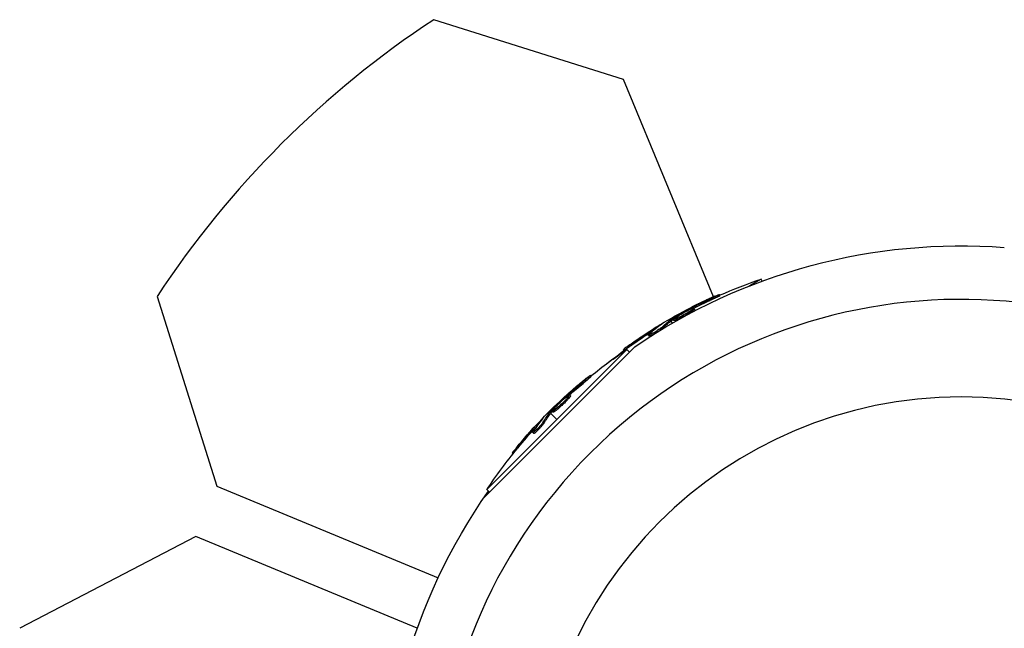
# Model space of a CAD drawing. Units: millimetres. Extents: x -11559 to 10367, y -7173 to 7456.
# Drawn here: x -3120 to -2920, y 5113 to 5236 of the extents above; entities that cross this region are included whole.
import ezdxf

# ---------------------------------------------------------------- set-up
doc = ezdxf.new("R2010")
doc.units = ezdxf.units.MM
doc.header["$LTSCALE"] = 20
doc.layers.add('2d', color=230, linetype='Continuous')

msp = doc.modelspace()

# ---------------------------------------------------------------- linework, layer by layer
at = {"layer": '2d'}
for p, q in [((-2997.45, 5223.99), (-3035.84, 5236.09)), ((-2979.21, 5179.95), (-2997.45, 5223.99)), ((-2969.55, 5183.55), (-2972.06, 5182.1)), ((-2969.31, 5183.14), (-2969.55, 5183.55)), ((-2977.9, 5180.19), (-2978.03, 5180.41)), ((-3091.91, 5180.02), (-3079.81, 5141.63)), ((-2979.84, 5179.24), (-2979.97, 5179.45)), ((-2984.97, 5176.44), (-2984.97, 5176.44)), ((-2984.97, 5176.44), (-2984.97, 5176.44)), ((-2984.18, 5177.3), (-2984.25, 5177.43)), ((-2983.62, 5177.55), (-2983.71, 5177.71)), ((-2983.55, 5176.99), (-2983.67, 5177.21)), ((-2983.01, 5177.45), (-2983.14, 5177.67)), ((-2989.95, 5174.21), (-2989.99, 5174.27)), ((-2988.05, 5175.45), (-2987.93, 5175.25)), ((-2987.81, 5175.04), (-2987.56, 5174.61)), ((-2987.65, 5175.16), (-2987.77, 5175.37)), ((-2987.49, 5175.26), (-2987.62, 5175.47)), ((-2987.23, 5175.17), (-2987.36, 5175.39)), ((-2991.81, 5172.39), (-2991.81, 5172.39)), ((-2991.62, 5172.99), (-2991.74, 5173.2)), ((-2989.65, 5173.5), (-2989.77, 5173.72)), ((-2992.16, 5172.01), (-2992.29, 5172.23)), ((-3025.67, 5139.3), (-2995.13, 5169.85)), ((-2996.73, 5169.29), (-3025.12, 5140.91)), ((-2997.29, 5169.12), (-2997.4, 5169.32)), ((-2996.21, 5168.77), (-2996.73, 5169.29)), ((-2995.99, 5170.05), (-2996.12, 5170.27)), ((-3005.56, 5162.46), (-3005.74, 5162.64)), ((-3003.94, 5163.89), (-3004.11, 5164.07)), ((-3009.79, 5158.44), (-3009.79, 5158.44)), ((-3009.79, 5158.44), (-3009.79, 5158.44)), ((-3009.25, 5159.47), (-3009.35, 5159.57)), ((-3008.77, 5159.85), (-3008.9, 5159.99)), ((-3008.56, 5159.34), (-3008.74, 5159.51)), ((-3008.16, 5159.92), (-3008.34, 5160.09)), ((-3012.5, 5156.68), (-3012.35, 5156.52)), ((-3012.05, 5156.5), (-3012.22, 5156.68)), ((-3012.17, 5156.35), (-3010.92, 5155.1)), ((-3011.92, 5156.64), (-3012.1, 5156.82)), ((-3011.65, 5156.63), (-3011.82, 5156.8)), ((-3014.03, 5154.99), (-3014.08, 5155.05)), ((-3013.55, 5154.39), (-3013.72, 5154.56)), ((-3015.59, 5152.29), (-3015.77, 5152.47)), ((-3015.32, 5153.38), (-3015.49, 5153.56)), ((-3015.35, 5152.75), (-3015.35, 5152.75)), ((-3018.78, 5149.41), (-3018.96, 5149.59)), ((-3019.79, 5148.18), (-3019.96, 5148.34)), ((-3079.81, 5141.63), (-3034.97, 5123.05)), ((-3024.59, 5140.38), (-3025.12, 5140.91)), ((-3084.04, 5131.41), (-3119.75, 5112.83)), ((-3039.2, 5112.84), (-3084.04, 5131.41))]:
    msp.add_line(p, q, dxfattribs=at)
at = {"layer": '2d', "extrusion": (0, 0, -1)}
msp.add_circle((2929, 5073.18), 86.5, dxfattribs=at)
at = {"layer": '2d'}
for centre, radius, start, end in [((-2928.15, 5072.33), 196, 123.329, 146.671), ((-2929, 5073.18), 106.27, 46.0784, 223.9216), ((-2929, 5073.18), 106.27, 226.0784, 43.9216)]:
    msp.add_arc(centre, radius, start, end, dxfattribs=at)
at = {"layer": '2d', "extrusion": (0, 0, -1)}
for centre, radius, start, end in [((2929, 5073.18), 117.12, 55.6259, 94.2724), ((2936.67, 5086.46), 102.5, 66.2489, 71.292), ((2936.8, 5086.68), 102.5, 54.4787, 62.1677), ((2939.85, 5084.02), 102.5, 51.2489, 56.292), ((2936.67, 5086.46), 102.5, 51.3806, 54.4788), ((2940.02, 5084.2), 102.5, 39.4787, 47.1677), ((2939.85, 5084.02), 102.5, 33.708, 39.4788), ((2929, 5073.18), 117.12, 355.6259, 35.133)]:
    msp.add_arc(centre, radius, start, end, dxfattribs=at)
for centre, major_axis, ratio, start_param, end_param in [((-2937.5, 5086.27), (-51.24, 88.75), 0.926659, 0.060013, 0.103512), ((-2937.37, 5086.06), (-51.24, 88.75), 0.926659, 0.064437, 0.103512), ((-2934.35, 5088.09), (-51.23, 88.72), 0.473523, -0.106952, -0.058139), ((-2934.23, 5087.87), (-51.23, 88.72), 0.473523, -0.106952, -0.058139), ((-2934.35, 5088.09), (-51.23, 88.72), 0.473523, -0.058139, -0.054049), ((-2934.23, 5087.87), (-51.23, 88.72), 0.473523, -0.058139, -0.054049), ((-2937.02, 5086.55), (-51.24, 88.76), 0.987104, -0.092267, -0.040212), ((-2936.89, 5086.33), (-51.24, 88.76), 0.987104, -0.092267, -0.040212), ((-2940.6, 5083.63), (-72.46, 72.46), 0.926659, 0.060013, 0.103512), ((-2940.42, 5083.45), (-72.46, 72.46), 0.926659, 0.064437, 0.103512), ((-2938.03, 5086.19), (-72.44, 72.44), 0.473523, 6.176233, 6.225047), ((-2937.85, 5086.02), (-72.44, 72.44), 0.473523, 6.176233, 6.225047), ((-2938.03, 5086.19), (-72.44, 72.44), 0.473523, 6.225047, 6.229137), ((-2937.85, 5086.02), (-72.44, 72.44), 0.473523, 6.225047, 6.229137), ((-2940.21, 5084.02), (-72.47, 72.47), 0.987104, 6.190919, 6.242973), ((-2940.03, 5083.84), (-72.47, 72.47), 0.987104, 6.190919, 6.242973)]:
    msp.add_ellipse(centre, major_axis=major_axis, ratio=ratio, start_param=start_param, end_param=end_param, dxfattribs=at)
at = {"layer": '2d'}
for centre, major_axis in [((-2936.8, 5086.68), (-51.25, 88.77)), ((-2940.03, 5084.2), (-72.48, 72.48))]:
    msp.add_ellipse(centre, major_axis=major_axis, ratio=0.465742, start_param=0.041437, end_param=0.107038, dxfattribs=at)
for points, knots in [([(-2978.94, 5180.07), (-2978.79, 5180.13), (-2978.64, 5180.19), (-2978.52, 5180.24), (-2978.4, 5180.29), (-2978.3, 5180.33), (-2978.22, 5180.36), (-2978.14, 5180.39), (-2978.08, 5180.41), (-2978.05, 5180.41), (-2978.02, 5180.42), (-2978.02, 5180.41), (-2978.05, 5180.39), (-2978.07, 5180.37), (-2978.12, 5180.34), (-2978.2, 5180.29), (-2978.28, 5180.25), (-2978.38, 5180.2), (-2978.5, 5180.14), (-2978.61, 5180.08), (-2978.75, 5180.01), (-2978.9, 5179.94), (-2979.04, 5179.87), (-2979.2, 5179.8), (-2979.36, 5179.72), (-2979.52, 5179.65), (-2979.69, 5179.58), (-2979.84, 5179.51), (-2979.88, 5179.49), (-2979.93, 5179.47), (-2979.97, 5179.45)], [0, 0, 0, 0, 0.108572, 0.108572, 0.108572, 0.217262, 0.217262, 0.217262, 0.325717, 0.325717, 0.325717, 0.433622, 0.433622, 0.433622, 0.540983, 0.540983, 0.540983, 0.648042, 0.648042, 0.648042, 0.755174, 0.755174, 0.755174, 0.862717, 0.862717, 0.862717, 0.970831, 0.970831, 0.970831, 1, 1, 1, 1]), ([(-2978.94, 5180.07), (-2978.79, 5180.13), (-2978.64, 5180.19), (-2978.52, 5180.24), (-2978.4, 5180.29), (-2978.3, 5180.33), (-2978.22, 5180.36), (-2978.14, 5180.39), (-2978.08, 5180.41), (-2978.05, 5180.41), (-2978.04, 5180.41), (-2978.03, 5180.41), (-2978.03, 5180.41)], [0, 0, 0, 0, 0.1085717, 0.1085717, 0.1085717, 0.2172619, 0.2172619, 0.2172619, 0.3257168, 0.3257168, 0.3257168, 0.3749148, 0.3749148, 0.3749148, 0.3749148]), ([(-2978.94, 5180.07), (-2979.14, 5179.98), (-2979.34, 5179.89), (-2979.63, 5179.76), (-2979.77, 5179.69), (-2979.94, 5179.62), (-2980.01, 5179.59), (-2980.05, 5179.57), (-2980.07, 5179.56), (-2980.08, 5179.56), (-2980.19, 5179.51), (-2980.34, 5179.44), (-2980.51, 5179.36), (-2980.58, 5179.33), (-2980.62, 5179.31), (-2980.64, 5179.3), (-2980.77, 5179.24), (-2980.92, 5179.17), (-2981.08, 5179.09), (-2981.16, 5179.06), (-2981.2, 5179.04), (-2981.22, 5179.03), (-2981.23, 5179.02), (-2981.34, 5178.97), (-2981.49, 5178.9), (-2981.66, 5178.82), (-2981.74, 5178.78), (-2981.77, 5178.77), (-2981.79, 5178.76), (-2981.8, 5178.75), (-2981.92, 5178.7), (-2982.06, 5178.63), (-2982.23, 5178.55), (-2982.31, 5178.51), (-2982.34, 5178.49), (-2982.36, 5178.48), (-2982.37, 5178.48), (-2982.49, 5178.42), (-2982.63, 5178.35), (-2982.8, 5178.27), (-2982.88, 5178.23), (-2982.91, 5178.21), (-2982.93, 5178.2), (-2982.94, 5178.2), (-2983.15, 5178.09), (-2983.34, 5178), (-2983.52, 5177.91)], [0, 0, 0, 0, 0.125, 0.125, 0.1875, 0.21875, 0.234375, 0.242188, 0.242188, 0.25, 0.25, 0.3125, 0.34375, 0.359375, 0.359375, 0.375, 0.375, 0.4375, 0.46875, 0.484375, 0.492188, 0.492188, 0.5, 0.5, 0.5625, 0.59375, 0.609375, 0.617188, 0.617188, 0.625, 0.625, 0.6875, 0.71875, 0.734375, 0.742188, 0.742188, 0.75, 0.75, 0.8125, 0.84375, 0.859375, 0.867188, 0.867188, 0.875, 0.875, 1, 1, 1, 1]), ([(-2977.9, 5180.19), (-2977.9, 5180.19), (-2977.9, 5180.19), (-2977.9, 5180.19), (-2977.93, 5180.16), (-2978.03, 5180.1), (-2978.07, 5180.08), (-2978.17, 5180.02), (-2978.23, 5179.99), (-2978.42, 5179.89), (-2978.58, 5179.82), (-2978.84, 5179.69), (-2978.92, 5179.65), (-2979.11, 5179.57), (-2979.2, 5179.52), (-2979.39, 5179.44), (-2979.48, 5179.4), (-2979.66, 5179.31), (-2979.75, 5179.27), (-2979.84, 5179.24)], [0.3749154, 0.3749154, 0.3749154, 0.3749154, 0.375, 0.375, 0.5, 0.5, 0.5625, 0.5625, 0.625, 0.625, 0.75, 0.75, 0.8125, 0.8125, 0.875, 0.875, 0.9375, 0.9375, 1, 1, 1, 1]), ([(-2987.62, 5175.47), (-2987.34, 5175.65), (-2987.07, 5175.81), (-2986.51, 5176.14), (-2986.23, 5176.31), (-2985.67, 5176.63), (-2985.39, 5176.8), (-2984.96, 5177.03), (-2984.82, 5177.11), (-2984.54, 5177.27), (-2984.4, 5177.35), (-2984.25, 5177.43)], [0, 0, 0, 0, 0.25, 0.25, 0.5, 0.5, 0.75, 0.75, 0.875, 0.875, 1, 1, 1, 1]), ([(-2983.67, 5177.21), (-2984.04, 5176.96), (-2984.58, 5176.65), (-2985.68, 5176.05), (-2986.24, 5175.78), (-2987.07, 5175.42), (-2987.33, 5175.34), (-2987.39, 5175.43), (-2987.2, 5175.6), (-2986.83, 5175.84)], [0.5, 0.5, 0.5, 0.5, 0.625, 0.625, 0.75, 0.75, 0.875, 0.875, 0.9988689, 0.9988689, 0.9988689, 0.9988689]), ([(-2983.55, 5176.99), (-2983.64, 5176.93), (-2983.74, 5176.87), (-2983.97, 5176.73), (-2984.08, 5176.66), (-2984.33, 5176.51), (-2984.47, 5176.43), (-2984.67, 5176.32), (-2984.73, 5176.28), (-2984.87, 5176.21), (-2984.94, 5176.17), (-2985.14, 5176.06), (-2985.28, 5175.99), (-2985.49, 5175.88), (-2985.56, 5175.84), (-2985.69, 5175.78), (-2985.76, 5175.74), (-2985.95, 5175.65), (-2986.08, 5175.59), (-2986.26, 5175.5), (-2986.32, 5175.48), (-2986.43, 5175.43), (-2986.48, 5175.4), (-2986.58, 5175.36), (-2986.63, 5175.34), (-2986.73, 5175.3), (-2986.77, 5175.28), (-2986.85, 5175.25), (-2986.89, 5175.24), (-2986.96, 5175.21), (-2987, 5175.2), (-2987.04, 5175.19), (-2987.06, 5175.18), (-2987.08, 5175.18), (-2987.12, 5175.17), (-2987.15, 5175.16), (-2987.17, 5175.16), (-2987.18, 5175.16), (-2987.18, 5175.16), (-2987.2, 5175.16), (-2987.22, 5175.16), (-2987.23, 5175.17), (-2987.23, 5175.17), (-2987.23, 5175.17), (-2987.23, 5175.17)], [0.499999, 0.499999, 0.499999, 0.499999, 0.5312491, 0.5312491, 0.5624991, 0.5624991, 0.5937492, 0.5937492, 0.6093742, 0.6093742, 0.6249992, 0.6249992, 0.6562493, 0.6562493, 0.6718743, 0.6718743, 0.6874994, 0.6874994, 0.7187494, 0.7187494, 0.7343745, 0.7343745, 0.7499995, 0.7499995, 0.7656245, 0.7656245, 0.7812496, 0.7812496, 0.7968746, 0.7968746, 0.8124996, 0.8124996, 0.8203121, 0.8203121, 0.8281247, 0.8437497, 0.8437497, 0.8476559, 0.8476559, 0.8515622, 0.8593747, 0.8749997, 0.8749997, 0.8758243, 0.8758243, 0.8758243, 0.8758243]), ([(-2986.82, 5175.85), (-2986.45, 5176.09), (-2985.91, 5176.41), (-2984.81, 5177), (-2984.24, 5177.28), (-2983.42, 5177.64), (-2983.17, 5177.71), (-2983.11, 5177.62), (-2983.3, 5177.45), (-2983.66, 5177.21)], [0, 0, 0, 0, 0.125, 0.125, 0.25, 0.25, 0.375, 0.375, 0.4988549, 0.4988549, 0.4988549, 0.4988549]), ([(-2983.71, 5177.71), (-2983.78, 5177.67), (-2983.86, 5177.64), (-2983.93, 5177.6), (-2984.01, 5177.56), (-2984.08, 5177.52), (-2984.15, 5177.48), (-2984.19, 5177.46), (-2984.22, 5177.44), (-2984.25, 5177.43)], [0, 0, 0, 0, 0.404397, 0.404397, 0.404397, 0.80918, 0.80918, 0.80918, 1, 1, 1, 1]), ([(-2983.01, 5177.45), (-2983.01, 5177.44), (-2983.01, 5177.44), (-2983.01, 5177.42), (-2983.02, 5177.41), (-2983.04, 5177.38), (-2983.05, 5177.37), (-2983.09, 5177.33), (-2983.11, 5177.32), (-2983.18, 5177.26), (-2983.23, 5177.21), (-2983.34, 5177.13), (-2983.38, 5177.11), (-2983.46, 5177.05), (-2983.5, 5177.03), (-2983.54, 5177)], [1.375782, 1.375782, 1.375782, 1.375782, 1.3906242, 1.3906242, 1.4062492, 1.4062492, 1.4218741, 1.4218741, 1.4374991, 1.4374991, 1.4687491, 1.4687491, 1.484374, 1.484374, 1.4988524, 1.4988524, 1.4988524, 1.4988524]), ([(-2989.72, 5174.38), (-2989.66, 5174.42), (-2989.61, 5174.46), (-2989.59, 5174.47), (-2989.57, 5174.49), (-2989.58, 5174.49), (-2989.61, 5174.48), (-2989.64, 5174.47), (-2989.69, 5174.44), (-2989.77, 5174.4), (-2989.83, 5174.37), (-2989.9, 5174.32), (-2989.99, 5174.27)], [0, 0, 0, 0, 0.263282, 0.263282, 0.263282, 0.526692, 0.526692, 0.526692, 0.789921, 0.789921, 0.789921, 1, 1, 1, 1]), ([(-2987.62, 5175.47), (-2987.66, 5175.45), (-2987.69, 5175.43), (-2987.72, 5175.41), (-2987.74, 5175.4), (-2987.76, 5175.38), (-2987.77, 5175.37)], [0, 0, 0, 0, 0.536906, 0.536906, 0.536906, 1, 1, 1, 1]), ([(-2989.77, 5173.72), (-2989.83, 5173.66), (-2989.92, 5173.59), (-2990.02, 5173.51), (-2990.13, 5173.43), (-2990.25, 5173.34), (-2990.38, 5173.25), (-2990.52, 5173.16), (-2990.66, 5173.06), (-2990.81, 5172.97), (-2990.96, 5172.87), (-2991.11, 5172.78), (-2991.25, 5172.7), (-2991.4, 5172.61), (-2991.54, 5172.53), (-2991.66, 5172.47), (-2991.79, 5172.4), (-2991.9, 5172.34), (-2991.99, 5172.3), (-2992.09, 5172.26), (-2992.16, 5172.23), (-2992.21, 5172.22), (-2992.26, 5172.21), (-2992.29, 5172.21), (-2992.29, 5172.23), (-2992.29, 5172.25), (-2992.27, 5172.29), (-2992.22, 5172.34), (-2992.21, 5172.35), (-2992.19, 5172.37), (-2992.18, 5172.39)], [0, 0, 0, 0, 0.108263, 0.108263, 0.108263, 0.216637, 0.216637, 0.216637, 0.324631, 0.324631, 0.324631, 0.431995, 0.431995, 0.431995, 0.53889, 0.53889, 0.53889, 0.64568, 0.64568, 0.64568, 0.75277, 0.75277, 0.75277, 0.860435, 0.860435, 0.860435, 0.968703, 0.968703, 0.968703, 1, 1, 1, 1]), ([(-2989.65, 5173.5), (-2989.68, 5173.47), (-2989.73, 5173.43), (-2989.83, 5173.35), (-2989.88, 5173.3), (-2990.01, 5173.21), (-2990.08, 5173.16), (-2990.23, 5173.05), (-2990.3, 5173), (-2990.55, 5172.84), (-2990.72, 5172.73), (-2991.07, 5172.51), (-2991.24, 5172.41), (-2991.47, 5172.28), (-2991.55, 5172.24), (-2991.69, 5172.17), (-2991.75, 5172.14), (-2991.93, 5172.06), (-2992.02, 5172.02), (-2992.11, 5172), (-2992.14, 5172), (-2992.16, 5172), (-2992.16, 5172), (-2992.16, 5172.01), (-2992.16, 5172.01), (-2992.16, 5172.01)], [0, 0, 0, 0, 0.0625, 0.0625, 0.125, 0.125, 0.1875, 0.1875, 0.25, 0.25, 0.375, 0.375, 0.5, 0.5, 0.5625, 0.5625, 0.625, 0.625, 0.75, 0.75, 0.8125, 0.8125, 0.84375, 0.84375, 0.8451889, 0.8451889, 0.8451889, 0.8451889]), ([(-2996.12, 5170.27), (-2996.52, 5169.98), (-2996.88, 5169.72), (-2997.31, 5169.41), (-2997.41, 5169.33), (-2997.4, 5169.32)], [0, 0, 0, 0, 0.25, 0.25, 0.4513626, 0.4513626, 0.4513626, 0.4513626]), ([(-2995.99, 5170.05), (-2996.04, 5170.02), (-2996.09, 5169.98), (-2996.16, 5169.93), (-2996.19, 5169.91), (-2996.21, 5169.89), (-2996.22, 5169.89), (-2996.22, 5169.89)], [0, 0, 0, 0, 0.03125, 0.03125, 0.046875, 0.046875, 0.04983203, 0.04983203, 0.04983203, 0.04983203]), ([(-3004.9, 5163.5), (-3005.08, 5163.36), (-3005.25, 5163.22), (-3005.49, 5163.02), (-3005.61, 5162.92), (-3005.75, 5162.81), (-3005.82, 5162.76), (-3005.85, 5162.73), (-3005.87, 5162.72), (-3005.87, 5162.71), (-3005.97, 5162.63), (-3006.09, 5162.53), (-3006.23, 5162.41), (-3006.29, 5162.36), (-3006.33, 5162.33), (-3006.35, 5162.32), (-3006.46, 5162.23), (-3006.58, 5162.12), (-3006.72, 5162.01), (-3006.79, 5161.95), (-3006.82, 5161.92), (-3006.84, 5161.91), (-3006.85, 5161.9), (-3006.94, 5161.82), (-3007.07, 5161.71), (-3007.2, 5161.6), (-3007.27, 5161.54), (-3007.3, 5161.51), (-3007.32, 5161.5), (-3007.33, 5161.49), (-3007.42, 5161.41), (-3007.55, 5161.3), (-3007.68, 5161.18), (-3007.75, 5161.12), (-3007.78, 5161.1), (-3007.8, 5161.08), (-3007.81, 5161.07), (-3007.9, 5160.99), (-3008.03, 5160.88), (-3008.16, 5160.76), (-3008.23, 5160.71), (-3008.26, 5160.68), (-3008.28, 5160.66), (-3008.28, 5160.66), (-3008.46, 5160.5), (-3008.62, 5160.36), (-3008.77, 5160.23)], [0, 0, 0, 0, 0.125, 0.125, 0.1875, 0.21875, 0.234375, 0.242188, 0.242188, 0.25, 0.25, 0.3125, 0.34375, 0.359375, 0.359375, 0.375, 0.375, 0.4375, 0.46875, 0.484375, 0.492188, 0.492188, 0.5, 0.5, 0.5625, 0.59375, 0.609375, 0.617188, 0.617188, 0.625, 0.625, 0.6875, 0.71875, 0.734375, 0.742188, 0.742188, 0.75, 0.75, 0.8125, 0.84375, 0.859375, 0.867188, 0.867188, 0.875, 0.875, 1, 1, 1, 1]), ([(-3004.9, 5163.5), (-3004.77, 5163.6), (-3004.65, 5163.7), (-3004.55, 5163.78), (-3004.44, 5163.86), (-3004.35, 5163.92), (-3004.28, 5163.97), (-3004.21, 5164.02), (-3004.16, 5164.05), (-3004.13, 5164.06), (-3004.11, 5164.07), (-3004.1, 5164.07), (-3004.12, 5164.04), (-3004.14, 5164.02), (-3004.19, 5163.97), (-3004.25, 5163.91), (-3004.31, 5163.85), (-3004.39, 5163.77), (-3004.49, 5163.68), (-3004.59, 5163.6), (-3004.71, 5163.5), (-3004.83, 5163.39), (-3004.95, 5163.28), (-3005.09, 5163.17), (-3005.22, 5163.06), (-3005.36, 5162.94), (-3005.5, 5162.83), (-3005.63, 5162.72), (-3005.67, 5162.7), (-3005.7, 5162.67), (-3005.74, 5162.64)], [0, 0, 0, 0, 0.108572, 0.108572, 0.108572, 0.217262, 0.217262, 0.217262, 0.325717, 0.325717, 0.325717, 0.433622, 0.433622, 0.433622, 0.540983, 0.540983, 0.540983, 0.648042, 0.648042, 0.648042, 0.755174, 0.755174, 0.755174, 0.862717, 0.862717, 0.862717, 0.970831, 0.970831, 0.970831, 1, 1, 1, 1]), ([(-3003.94, 5163.89), (-3003.94, 5163.89), (-3003.94, 5163.89), (-3003.93, 5163.88), (-3003.95, 5163.85), (-3004.04, 5163.77), (-3004.07, 5163.73), (-3004.15, 5163.66), (-3004.2, 5163.61), (-3004.36, 5163.47), (-3004.49, 5163.35), (-3004.71, 5163.17), (-3004.78, 5163.1), (-3004.94, 5162.97), (-3005.01, 5162.91), (-3005.17, 5162.78), (-3005.25, 5162.71), (-3005.41, 5162.58), (-3005.49, 5162.52), (-3005.56, 5162.46)], [0.3749154, 0.3749154, 0.3749154, 0.3749154, 0.375, 0.375, 0.5, 0.5, 0.5625, 0.5625, 0.625, 0.625, 0.75, 0.75, 0.8125, 0.8125, 0.875, 0.875, 0.9375, 0.9375, 1, 1, 1, 1]), ([(-3012.1, 5156.82), (-3011.87, 5157.05), (-3011.65, 5157.29), (-3011.2, 5157.75), (-3010.97, 5157.98), (-3010.51, 5158.44), (-3010.28, 5158.67), (-3009.94, 5159.01), (-3009.82, 5159.12), (-3009.59, 5159.35), (-3009.47, 5159.46), (-3009.35, 5159.57)], [0, 0, 0, 0, 0.25, 0.25, 0.5, 0.5, 0.75, 0.75, 0.875, 0.875, 1, 1, 1, 1]), ([(-3008.74, 5159.51), (-3009.03, 5159.18), (-3009.47, 5158.74), (-3010.38, 5157.88), (-3010.85, 5157.46), (-3011.56, 5156.9), (-3011.78, 5156.76), (-3011.86, 5156.84), (-3011.72, 5157.05), (-3011.43, 5157.37)], [0.5, 0.5, 0.5, 0.5, 0.625, 0.625, 0.75, 0.75, 0.875, 0.875, 0.9988689, 0.9988689, 0.9988689, 0.9988689]), ([(-3008.56, 5159.34), (-3008.63, 5159.25), (-3008.71, 5159.17), (-3008.89, 5158.97), (-3008.99, 5158.87), (-3009.19, 5158.67), (-3009.3, 5158.56), (-3009.46, 5158.4), (-3009.52, 5158.34), (-3009.63, 5158.24), (-3009.69, 5158.18), (-3009.86, 5158.02), (-3009.97, 5157.92), (-3010.15, 5157.76), (-3010.2, 5157.71), (-3010.32, 5157.61), (-3010.37, 5157.56), (-3010.54, 5157.41), (-3010.64, 5157.32), (-3010.79, 5157.2), (-3010.84, 5157.15), (-3010.94, 5157.08), (-3010.98, 5157.04), (-3011.07, 5156.97), (-3011.11, 5156.94), (-3011.19, 5156.88), (-3011.23, 5156.85), (-3011.3, 5156.8), (-3011.34, 5156.77), (-3011.4, 5156.73), (-3011.43, 5156.71), (-3011.47, 5156.69), (-3011.48, 5156.68), (-3011.5, 5156.67), (-3011.54, 5156.65), (-3011.57, 5156.64), (-3011.59, 5156.63), (-3011.59, 5156.63), (-3011.6, 5156.62), (-3011.61, 5156.62), (-3011.63, 5156.62), (-3011.64, 5156.62), (-3011.65, 5156.62), (-3011.65, 5156.63), (-3011.65, 5156.63)], [0.499999, 0.499999, 0.499999, 0.499999, 0.5312491, 0.5312491, 0.5624991, 0.5624991, 0.5937492, 0.5937492, 0.6093742, 0.6093742, 0.6249992, 0.6249992, 0.6562493, 0.6562493, 0.6718743, 0.6718743, 0.6874994, 0.6874994, 0.7187494, 0.7187494, 0.7343745, 0.7343745, 0.7499995, 0.7499995, 0.7656245, 0.7656245, 0.7812496, 0.7812496, 0.7968746, 0.7968746, 0.8124996, 0.8124996, 0.8203121, 0.8203121, 0.8281247, 0.8437497, 0.8437497, 0.8476559, 0.8476559, 0.8515622, 0.8593747, 0.8749997, 0.8749997, 0.8758243, 0.8758243, 0.8758243, 0.8758243]), ([(-3011.42, 5157.38), (-3011.13, 5157.72), (-3010.69, 5158.16), (-3009.78, 5159.02), (-3009.31, 5159.44), (-3008.61, 5159.99), (-3008.38, 5160.13), (-3008.29, 5160.06), (-3008.44, 5159.85), (-3008.73, 5159.52)], [0, 0, 0, 0, 0.125, 0.125, 0.25, 0.25, 0.375, 0.375, 0.4988549, 0.4988549, 0.4988549, 0.4988549]), ([(-3008.9, 5159.99), (-3008.96, 5159.93), (-3009.03, 5159.88), (-3009.09, 5159.82), (-3009.15, 5159.77), (-3009.21, 5159.71), (-3009.27, 5159.65), (-3009.3, 5159.63), (-3009.33, 5159.6), (-3009.35, 5159.57)], [0, 0, 0, 0, 0.404397, 0.404397, 0.404397, 0.80918, 0.80918, 0.80918, 1, 1, 1, 1]), ([(-3008.16, 5159.92), (-3008.15, 5159.91), (-3008.15, 5159.91), (-3008.15, 5159.89), (-3008.16, 5159.87), (-3008.17, 5159.84), (-3008.18, 5159.83), (-3008.2, 5159.79), (-3008.22, 5159.76), (-3008.27, 5159.69), (-3008.31, 5159.63), (-3008.39, 5159.53), (-3008.42, 5159.49), (-3008.48, 5159.42), (-3008.52, 5159.38), (-3008.55, 5159.35)], [1.375782, 1.375782, 1.375782, 1.375782, 1.3906242, 1.3906242, 1.4062492, 1.4062492, 1.4218741, 1.4218741, 1.4374991, 1.4374991, 1.4687491, 1.4687491, 1.484374, 1.484374, 1.4988524, 1.4988524, 1.4988524, 1.4988524]), ([(-3012.1, 5156.82), (-3012.13, 5156.79), (-3012.15, 5156.76), (-3012.18, 5156.73), (-3012.19, 5156.71), (-3012.21, 5156.69), (-3012.22, 5156.68)], [0, 0, 0, 0, 0.536906, 0.536906, 0.536906, 1, 1, 1, 1]), ([(-3013.72, 5154.56), (-3013.77, 5154.49), (-3013.83, 5154.4), (-3013.91, 5154.3), (-3013.99, 5154.19), (-3014.09, 5154.07), (-3014.19, 5153.95), (-3014.3, 5153.83), (-3014.41, 5153.7), (-3014.53, 5153.57), (-3014.65, 5153.44), (-3014.77, 5153.31), (-3014.89, 5153.19), (-3015.01, 5153.07), (-3015.12, 5152.96), (-3015.23, 5152.86), (-3015.33, 5152.77), (-3015.42, 5152.68), (-3015.5, 5152.62), (-3015.58, 5152.56), (-3015.65, 5152.51), (-3015.69, 5152.49), (-3015.74, 5152.46), (-3015.77, 5152.46), (-3015.77, 5152.48), (-3015.78, 5152.5), (-3015.77, 5152.54), (-3015.73, 5152.6), (-3015.72, 5152.61), (-3015.71, 5152.63), (-3015.7, 5152.65)], [0, 0, 0, 0, 0.108263, 0.108263, 0.108263, 0.216637, 0.216637, 0.216637, 0.324631, 0.324631, 0.324631, 0.431995, 0.431995, 0.431995, 0.53889, 0.53889, 0.53889, 0.64568, 0.64568, 0.64568, 0.75277, 0.75277, 0.75277, 0.860435, 0.860435, 0.860435, 0.968703, 0.968703, 0.968703, 1, 1, 1, 1]), ([(-3013.55, 5154.39), (-3013.57, 5154.34), (-3013.6, 5154.3), (-3013.68, 5154.19), (-3013.72, 5154.13), (-3013.82, 5154.01), (-3013.88, 5153.94), (-3013.99, 5153.8), (-3014.05, 5153.73), (-3014.25, 5153.51), (-3014.38, 5153.36), (-3014.66, 5153.06), (-3014.8, 5152.92), (-3015, 5152.74), (-3015.06, 5152.68), (-3015.17, 5152.57), (-3015.23, 5152.52), (-3015.38, 5152.4), (-3015.46, 5152.34), (-3015.54, 5152.3), (-3015.56, 5152.29), (-3015.58, 5152.29), (-3015.59, 5152.29), (-3015.59, 5152.29), (-3015.59, 5152.29), (-3015.59, 5152.29)], [0, 0, 0, 0, 0.0625, 0.0625, 0.125, 0.125, 0.1875, 0.1875, 0.25, 0.25, 0.375, 0.375, 0.5, 0.5, 0.5625, 0.5625, 0.625, 0.625, 0.75, 0.75, 0.8125, 0.8125, 0.84375, 0.84375, 0.8451889, 0.8451889, 0.8451889, 0.8451889]), ([(-3013.84, 5155.21), (-3013.79, 5155.28), (-3013.76, 5155.32), (-3013.75, 5155.34), (-3013.73, 5155.36), (-3013.74, 5155.36), (-3013.76, 5155.34), (-3013.79, 5155.32), (-3013.84, 5155.28), (-3013.9, 5155.22), (-3013.95, 5155.17), (-3014.01, 5155.11), (-3014.08, 5155.05)], [0, 0, 0, 0, 0.263282, 0.263282, 0.263282, 0.526692, 0.526692, 0.526692, 0.789921, 0.789921, 0.789921, 1, 1, 1, 1]), ([(-3018.96, 5149.59), (-3019.27, 5149.21), (-3019.56, 5148.86), (-3019.89, 5148.45), (-3019.96, 5148.35), (-3019.96, 5148.34)], [0, 0, 0, 0, 0.25, 0.25, 0.4513626, 0.4513626, 0.4513626, 0.4513626]), ([(-3018.78, 5149.41), (-3018.82, 5149.37), (-3018.86, 5149.32), (-3018.91, 5149.25), (-3018.93, 5149.23), (-3018.96, 5149.2), (-3018.96, 5149.2), (-3018.96, 5149.19)], [0, 0, 0, 0, 0.03125, 0.03125, 0.046875, 0.046875, 0.04983203, 0.04983203, 0.04983203, 0.04983203])]:
    msp.add_open_spline(points, degree=3, knots=knots, dxfattribs=at)
for points in [[(-2984.65, 5177.32), (-2984.35, 5177.48), (-2983.96, 5177.68), (-2983.52, 5177.91)], [(-2983.66, 5177.21), (-2983.67, 5177.21), (-2983.67, 5177.21), (-2983.67, 5177.21)], [(-2983.54, 5177), (-2983.54, 5177), (-2983.54, 5176.99), (-2983.55, 5176.99)], [(-2983.49, 5177.33), (-2983.49, 5177.33), (-2983.49, 5177.33), (-2983.49, 5177.33)], [(-2983.49, 5177.33), (-2983.49, 5177.33), (-2983.49, 5177.33), (-2983.49, 5177.33)], [(-2989.99, 5174.27), (-2990.47, 5173.99), (-2991.09, 5173.62), (-2991.74, 5173.2)], [(-2987.49, 5175.26), (-2987.56, 5175.22), (-2987.62, 5175.18), (-2987.65, 5175.16)], [(-2987.49, 5175.26), (-2987.44, 5175.29), (-2987.39, 5175.32), (-2987.34, 5175.35)], [(-2987.3, 5175.38), (-2987.3, 5175.38), (-2987.3, 5175.38), (-2987.3, 5175.38)], [(-2986.88, 5175.5), (-2986.88, 5175.5), (-2986.88, 5175.5), (-2986.88, 5175.5)], [(-2986.83, 5175.84), (-2986.83, 5175.84), (-2986.82, 5175.84), (-2986.82, 5175.85)], [(-2991.18, 5173.26), (-2991.32, 5173.17), (-2991.46, 5173.08), (-2991.62, 5172.99)], [(-3009.71, 5159.37), (-3009.46, 5159.6), (-3009.14, 5159.89), (-3008.77, 5160.23)], [(-3008.73, 5159.52), (-3008.73, 5159.52), (-3008.73, 5159.52), (-3008.74, 5159.51)], [(-3008.59, 5159.68), (-3008.59, 5159.68), (-3008.59, 5159.68), (-3008.59, 5159.68)], [(-3008.55, 5159.35), (-3008.55, 5159.34), (-3008.56, 5159.34), (-3008.56, 5159.34)], [(-3011.92, 5156.64), (-3011.98, 5156.58), (-3012.02, 5156.54), (-3012.05, 5156.5)], [(-3011.92, 5156.64), (-3011.88, 5156.68), (-3011.84, 5156.73), (-3011.8, 5156.77)], [(-3011.77, 5156.8), (-3011.77, 5156.8), (-3011.77, 5156.8), (-3011.77, 5156.8)], [(-3011.43, 5157.37), (-3011.43, 5157.38), (-3011.43, 5157.38), (-3011.42, 5157.38)], [(-3011.39, 5157.04), (-3011.39, 5157.04), (-3011.39, 5157.04), (-3011.39, 5157.04)], [(-3014.08, 5155.05), (-3014.47, 5154.65), (-3014.97, 5154.13), (-3015.49, 5153.56)], [(-3014.97, 5153.75), (-3015.08, 5153.64), (-3015.19, 5153.51), (-3015.32, 5153.38)]]:
    msp.add_open_spline(points, degree=3, dxfattribs=at)

doc.saveas('drawing.dxf')
